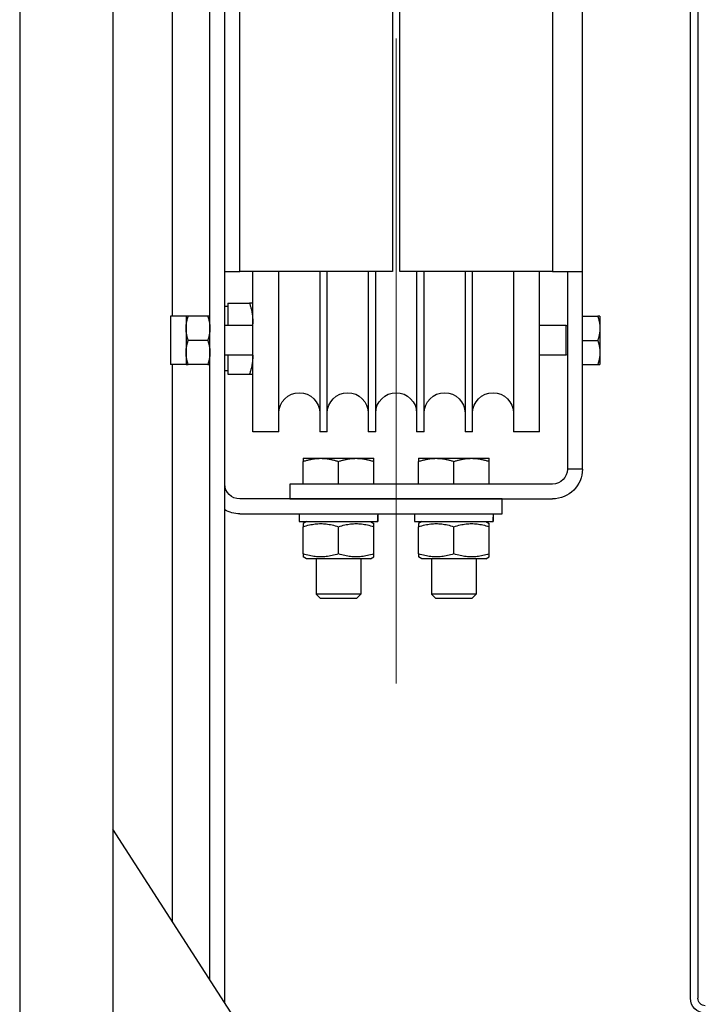
# Model space of a CAD drawing. Units: inches. Extents: x 104470 to 153413, y 0 to 66638.
# Drawn here: x 110063 to 110247, y 27920 to 28185 of the extents above; entities that cross this region are included whole.
import ezdxf

# ---------------------------------------------------------------- set-up
doc = ezdxf.new("R2010")
doc.units = ezdxf.units.IN
doc.header["$MEASUREMENT"] = 0
for name, color, linetype in [('CABINA', 7, 'Continuous'), ('Spigoli tangenti visibili(ISO)', 1, 'Continuous'), ('Spigoli visibili(ISO)', 7, 'Continuous')]:
    doc.layers.add(name, color=color, linetype=linetype)
doc.layers.add("Linea d'asse(ISO)", color=7, linetype='Continuous', lineweight=9)

# ---------------------------------------------------------------- blocks, each defined once
blk = doc.blocks.new('A$C29E0207E')
at = {"layer": "Linea d'asse(ISO)", "color": 4, "linetype": 'Continuous'}
for p, q in [((74, 380.59), (74, 275)), ((74, 275), (74, 207.43))]:
    blk.add_line(p, q, dxfattribs=at)
at = {"layer": 'Spigoli tangenti visibili(ISO)', "color": 4}
for p, q in [((32, 792), (32, 318)), ((116, 318), (116, 792)), ((134, 306.04), (134, 528.5)), ((134, 143.47), (134, 293.04))]:
    blk.add_line(p, q, dxfattribs=at)
at = {"layer": 'Spigoli visibili(ISO)', "color": 4}
for p, q in [((24, 318), (24, 792)), ((73, 318), (73, 792)), ((75, 792), (75, 318)), ((120, 121.76), (120, 550)), ((124, 127.96), (124, 550)), ((24, 265), (24, 318)), ((32, 318), (24, 318)), ((28, 318), (28, 265)), ((32, 318), (73, 318)), ((35.5, 275), (35.5, 318)), ((42.5, 318), (42.5, 275)), ((53.5, 275), (53.5, 318)), ((55.5, 318), (55.5, 275)), ((66.5, 275), (66.5, 318)), ((68.5, 318), (68.5, 275)), ((75, 318), (116, 318)), ((79.5, 275), (79.5, 318)), ((81.5, 318), (81.5, 275)), ((92.5, 275), (92.5, 318)), ((94.5, 318), (94.5, 275)), ((105.5, 275), (105.5, 318)), ((112.5, 275), (112.5, 318)), ((120, 318), (116, 318)), ((112.5, 309.5), (113.35, 309.5)), ((119.2, 309.5), (113.35, 309.5)), ((119.2, 309.5), (119.2, 303.54)), ((119.2, 308.6), (120, 308.6)), ((19.3, 306.04), (19.88, 306.04)), ((19.3, 306.04), (19.3, 302.79)), ((24, 306.04), (19.88, 306.04)), ((124, 306.04), (124.58, 306.04)), ((124.58, 306.04), (129.82, 306.04)), ((129.82, 306.04), (130.4, 306.04)), ((130.4, 306.04), (130.4, 302.79)), ((130.4, 306.04), (134.6, 306.04)), ((134.6, 306.04), (134.6, 293.04)), ((19.3, 302.79), (19.3, 296.29)), ((28, 303.39), (28.35, 303.54)), ((28.35, 295.54), (28.35, 303.54)), ((28.35, 303.54), (35.5, 303.54)), ((112.5, 303.54), (120, 303.54)), ((130.4, 302.79), (130.4, 296.29)), ((134.6, 302.77), (134.6, 296.31)), ((134.6, 302.77), (134.6, 302.77)), ((24, 299.54), (19.88, 299.54)), ((124.58, 299.54), (129.82, 299.54)), ((19.3, 296.29), (19.3, 293.04)), ((130.4, 296.29), (130.4, 293.04)), ((134.6, 296.31), (134.6, 296.31)), ((28, 295.7), (28.35, 295.54)), ((28.35, 295.54), (35.5, 295.54)), ((112.5, 295.54), (120, 295.54)), ((119.2, 295.54), (119.2, 290.5)), ((19.88, 293.04), (19.3, 293.04)), ((24, 293.04), (19.88, 293.04)), ((119.2, 291.4), (120, 291.4)), ((124.58, 293.04), (124, 293.04)), ((124.58, 293.04), (129.82, 293.04)), ((130.4, 293.04), (129.82, 293.04)), ((130.4, 293.04), (134.6, 293.04)), ((113.35, 290.5), (112.5, 290.5)), ((119.2, 290.5), (113.35, 290.5)), ((35.5, 275), (42.5, 275)), ((53.5, 275), (55.5, 275)), ((66.5, 275), (68.5, 275)), ((79.5, 275), (81.5, 275)), ((92.5, 275), (94.5, 275)), ((105.5, 275), (112.5, 275)), ((53.75, 267.9), (49, 267.9)), ((49, 267.05), (49, 267.9)), ((49, 261), (49, 267.05)), ((63.25, 267.9), (53.75, 267.9)), ((58.5, 261), (58.5, 267.05)), ((68, 267.9), (63.25, 267.9)), ((68, 267.9), (68, 267.05)), ((68, 261), (68, 267.05)), ((84.75, 267.9), (80, 267.9)), ((80, 267.05), (80, 267.9)), ((80, 261), (80, 267.05)), ((94.25, 267.9), (84.75, 267.9)), ((89.5, 261), (89.5, 267.05)), ((99, 267.9), (94.25, 267.9)), ((99, 267.9), (99, 267.05)), ((99, 261), (99, 267.05)), ((24, 265), (28, 265)), ((32, 261), (102.5, 261)), ((102.5, 261), (102.5, 257)), ((102.5, 257), (32, 257)), ((45.5, 257), (116, 257)), ((45.5, 253), (45.5, 257)), ((116, 253), (45.5, 253)), ((47.95, 252.27), (47.95, 250.9)), ((69.05, 253), (69.05, 250.9)), ((78.95, 252.27), (78.95, 250.9)), ((100.05, 253), (100.05, 250.9)), ((47.98, 250.9), (47.95, 250.9)), ((48.08, 250.9), (47.98, 250.9)), ((69.05, 250.9), (48.08, 250.9)), ((49.9, 250.9), (49, 250.38)), ((49, 249.53), (49, 250.38)), ((49, 242.27), (49, 249.53)), ((58.5, 242.27), (58.5, 249.53)), ((67.1, 250.9), (68, 250.38)), ((68, 250.38), (68, 249.53)), ((68, 242.27), (68, 249.53)), ((78.98, 250.9), (78.95, 250.9)), ((79.08, 250.9), (78.98, 250.9)), ((100.05, 250.9), (79.08, 250.9)), ((80.9, 250.9), (80, 250.38)), ((80, 249.53), (80, 250.38)), ((80, 242.27), (80, 249.53)), ((89.5, 242.27), (89.5, 249.53)), ((98.1, 250.9), (99, 250.38)), ((99, 250.38), (99, 249.53)), ((99, 242.27), (99, 249.53)), ((49, 241.42), (49, 242.27)), ((49.9, 240.9), (49, 241.42)), ((49.9, 240.9), (67.1, 240.9)), ((52.5, 240.9), (52.5, 231.47)), ((64.5, 240.9), (64.5, 231.47)), ((67.1, 240.9), (68, 241.42)), ((68, 242.27), (68, 241.42)), ((80, 241.42), (80, 242.27)), ((80.9, 240.9), (80, 241.42)), ((80.9, 240.9), (98.1, 240.9)), ((83.5, 240.9), (83.5, 231.47)), ((95.5, 240.9), (95.5, 231.47)), ((98.1, 240.9), (99, 241.42)), ((99, 242.27), (99, 241.42)), ((52.5, 231.47), (64.5, 231.47)), ((53.57, 230.4), (52.5, 231.47)), ((63.43, 230.4), (53.57, 230.4)), ((63.43, 230.4), (64.5, 231.47)), ((83.5, 231.47), (95.5, 231.47)), ((84.57, 230.4), (83.5, 231.47)), ((94.43, 230.4), (84.57, 230.4)), ((94.43, 230.4), (95.5, 231.47)), ((103.07, 95.5), (150.07, 168.39))]:
    blk.add_line(p, q, dxfattribs=at)
at = {"layer": 'Spigoli visibili(ISO)', "color": 4, "flags": 128}
for points in [[(113.35, 309.5), (113.28, 309.28), (113.21, 309.07), (113.15, 308.86), (113.09, 308.65), (113.03, 308.45), (112.97, 308.24), (112.92, 308.04), (112.87, 307.84), (112.83, 307.65), (112.79, 307.45), (112.75, 307.26), (112.71, 307.06), (112.68, 306.87), (112.65, 306.68), (112.62, 306.49), (112.6, 306.3), (112.57, 306.11), (112.56, 305.93), (112.54, 305.74), (112.53, 305.55), (112.52, 305.36), (112.51, 305.18), (112.5, 304.99), (112.5, 304.8)], [(19.88, 306.04), (19.83, 305.89), (19.79, 305.74), (19.74, 305.6), (19.7, 305.45), (19.66, 305.31), (19.62, 305.17), (19.59, 305.03), (19.55, 304.9), (19.52, 304.76), (19.49, 304.62), (19.47, 304.49), (19.44, 304.36), (19.42, 304.22), (19.4, 304.09), (19.38, 303.96), (19.36, 303.83), (19.35, 303.7), (19.34, 303.57), (19.32, 303.44), (19.32, 303.31), (19.31, 303.18), (19.3, 303.05), (19.3, 302.92), (19.3, 302.79)], [(112.5, 304.7), (112.5, 304.65), (112.5, 304.6), (112.5, 304.55), (112.5, 304.51), (112.5, 304.46), (112.5, 304.41), (112.51, 304.36), (112.51, 304.31), (112.51, 304.26), (112.51, 304.22), (112.51, 304.17), (112.52, 304.12), (112.52, 304.07), (112.52, 304.02), (112.52, 303.98), (112.53, 303.93), (112.53, 303.88), (112.53, 303.83), (112.54, 303.78), (112.54, 303.73), (112.55, 303.69), (112.55, 303.64), (112.55, 303.59), (112.56, 303.54)], [(124.58, 306.04), (124.53, 305.89), (124.49, 305.74), (124.44, 305.6), (124.4, 305.45), (124.36, 305.31), (124.32, 305.17), (124.29, 305.03), (124.25, 304.9), (124.22, 304.76), (124.19, 304.62), (124.17, 304.49), (124.14, 304.36), (124.12, 304.22), (124.1, 304.09), (124.08, 303.96), (124.06, 303.83), (124.05, 303.7), (124.04, 303.57), (124.02, 303.44), (124.02, 303.31), (124.01, 303.18), (124, 303.05), (124, 302.92), (124, 302.79)], [(130.4, 302.79), (130.4, 302.92), (130.4, 303.05), (130.39, 303.18), (130.38, 303.31), (130.38, 303.44), (130.36, 303.57), (130.35, 303.7), (130.34, 303.83), (130.32, 303.96), (130.3, 304.09), (130.28, 304.22), (130.26, 304.36), (130.23, 304.49), (130.21, 304.62), (130.18, 304.76), (130.15, 304.9), (130.11, 305.03), (130.08, 305.17), (130.04, 305.31), (130, 305.45), (129.96, 305.6), (129.91, 305.74), (129.87, 305.89), (129.82, 306.04)], [(19.3, 302.79), (19.3, 302.66), (19.3, 302.53), (19.31, 302.4), (19.32, 302.27), (19.32, 302.14), (19.34, 302.01), (19.35, 301.88), (19.36, 301.75), (19.38, 301.62), (19.4, 301.49), (19.42, 301.36), (19.44, 301.23), (19.47, 301.09), (19.49, 300.96), (19.52, 300.82), (19.55, 300.69), (19.59, 300.55), (19.62, 300.41), (19.66, 300.27), (19.7, 300.13), (19.74, 299.98), (19.79, 299.84), (19.83, 299.69), (19.88, 299.54)], [(124, 302.79), (124, 302.66), (124, 302.53), (124.01, 302.4), (124.02, 302.27), (124.02, 302.14), (124.04, 302.01), (124.05, 301.88), (124.06, 301.75), (124.08, 301.62), (124.1, 301.49), (124.12, 301.36), (124.14, 301.23), (124.17, 301.09), (124.19, 300.96), (124.22, 300.82), (124.25, 300.69), (124.29, 300.55), (124.32, 300.41), (124.36, 300.27), (124.4, 300.13), (124.44, 299.98), (124.49, 299.84), (124.53, 299.69), (124.58, 299.54)], [(129.82, 299.54), (129.87, 299.69), (129.91, 299.84), (129.96, 299.98), (130, 300.13), (130.04, 300.27), (130.08, 300.41), (130.11, 300.55), (130.15, 300.69), (130.18, 300.82), (130.21, 300.96), (130.23, 301.09), (130.26, 301.23), (130.28, 301.36), (130.3, 301.49), (130.32, 301.62), (130.34, 301.75), (130.35, 301.88), (130.36, 302.01), (130.38, 302.14), (130.38, 302.27), (130.39, 302.4), (130.4, 302.53), (130.4, 302.66), (130.4, 302.79)], [(19.88, 299.54), (19.83, 299.39), (19.79, 299.24), (19.74, 299.1), (19.7, 298.95), (19.66, 298.81), (19.62, 298.67), (19.59, 298.53), (19.55, 298.4), (19.52, 298.26), (19.49, 298.12), (19.47, 297.99), (19.44, 297.86), (19.42, 297.72), (19.4, 297.59), (19.38, 297.46), (19.36, 297.33), (19.35, 297.2), (19.34, 297.07), (19.32, 296.94), (19.32, 296.81), (19.31, 296.68), (19.3, 296.55), (19.3, 296.42), (19.3, 296.29)], [(124.58, 299.54), (124.53, 299.39), (124.49, 299.24), (124.44, 299.1), (124.4, 298.95), (124.36, 298.81), (124.32, 298.67), (124.29, 298.53), (124.25, 298.4), (124.22, 298.26), (124.19, 298.12), (124.17, 297.99), (124.14, 297.86), (124.12, 297.72), (124.1, 297.59), (124.08, 297.46), (124.06, 297.33), (124.05, 297.2), (124.04, 297.07), (124.02, 296.94), (124.02, 296.81), (124.01, 296.68), (124, 296.55), (124, 296.42), (124, 296.29)], [(130.4, 296.29), (130.4, 296.42), (130.4, 296.55), (130.39, 296.68), (130.38, 296.81), (130.38, 296.94), (130.36, 297.07), (130.35, 297.2), (130.34, 297.33), (130.32, 297.46), (130.3, 297.59), (130.28, 297.72), (130.26, 297.86), (130.23, 297.99), (130.21, 298.12), (130.18, 298.26), (130.15, 298.4), (130.11, 298.53), (130.08, 298.67), (130.04, 298.81), (130, 298.95), (129.96, 299.1), (129.91, 299.24), (129.87, 299.39), (129.82, 299.54)], [(19.3, 296.29), (19.3, 296.16), (19.3, 296.03), (19.31, 295.9), (19.32, 295.77), (19.32, 295.64), (19.34, 295.51), (19.35, 295.38), (19.36, 295.25), (19.38, 295.12), (19.4, 294.99), (19.42, 294.86), (19.44, 294.73), (19.47, 294.59), (19.49, 294.46), (19.52, 294.32), (19.55, 294.19), (19.59, 294.05), (19.62, 293.91), (19.66, 293.77), (19.7, 293.63), (19.74, 293.48), (19.79, 293.34), (19.83, 293.19), (19.88, 293.04)], [(124, 296.29), (124, 296.16), (124, 296.03), (124.01, 295.9), (124.02, 295.77), (124.02, 295.64), (124.04, 295.51), (124.05, 295.38), (124.06, 295.25), (124.08, 295.12), (124.1, 294.99), (124.12, 294.86), (124.14, 294.73), (124.17, 294.59), (124.19, 294.46), (124.22, 294.32), (124.25, 294.19), (124.29, 294.05), (124.32, 293.91), (124.36, 293.77), (124.4, 293.63), (124.44, 293.48), (124.49, 293.34), (124.53, 293.19), (124.58, 293.04)], [(129.82, 293.04), (129.87, 293.19), (129.91, 293.34), (129.96, 293.48), (130, 293.63), (130.04, 293.77), (130.08, 293.91), (130.11, 294.05), (130.15, 294.19), (130.18, 294.32), (130.21, 294.46), (130.23, 294.59), (130.26, 294.73), (130.28, 294.86), (130.3, 294.99), (130.32, 295.12), (130.34, 295.25), (130.35, 295.38), (130.36, 295.51), (130.38, 295.64), (130.38, 295.77), (130.39, 295.9), (130.4, 296.03), (130.4, 296.16), (130.4, 296.29)], [(112.5, 295.54), (112.5, 295.53), (112.5, 295.52), (112.5, 295.51), (112.5, 295.5), (112.5, 295.49), (112.5, 295.48), (112.5, 295.47), (112.5, 295.46), (112.5, 295.45), (112.5, 295.44), (112.5, 295.43), (112.5, 295.42), (112.5, 295.41), (112.5, 295.4), (112.5, 295.39), (112.5, 295.38), (112.5, 295.37), (112.5, 295.36), (112.5, 295.35), (112.5, 295.34), (112.5, 295.33), (112.5, 295.32), (112.5, 295.31), (112.5, 295.3)], [(112.5, 295.2), (112.5, 295.01), (112.51, 294.82), (112.52, 294.64), (112.53, 294.45), (112.54, 294.26), (112.56, 294.07), (112.57, 293.89), (112.6, 293.7), (112.62, 293.51), (112.65, 293.32), (112.68, 293.13), (112.71, 292.94), (112.75, 292.74), (112.79, 292.55), (112.83, 292.35), (112.87, 292.16), (112.92, 291.96), (112.97, 291.76), (113.03, 291.55), (113.09, 291.35), (113.15, 291.14), (113.21, 290.93), (113.28, 290.72), (113.35, 290.5)], [(53.75, 267.9), (53.56, 267.9), (53.37, 267.89), (53.18, 267.89), (52.99, 267.88), (52.8, 267.86), (52.61, 267.85), (52.42, 267.83), (52.23, 267.81), (52.04, 267.78), (51.85, 267.76), (51.66, 267.73), (51.46, 267.69), (51.27, 267.66), (51.07, 267.62), (50.87, 267.57), (50.67, 267.53), (50.47, 267.48), (50.27, 267.43), (50.06, 267.37), (49.86, 267.32), (49.65, 267.26), (49.43, 267.19), (49.22, 267.12), (49, 267.05)], [(58.5, 267.05), (58.28, 267.12), (58.07, 267.19), (57.85, 267.26), (57.64, 267.32), (57.44, 267.37), (57.23, 267.43), (57.03, 267.48), (56.83, 267.53), (56.63, 267.57), (56.43, 267.62), (56.23, 267.66), (56.04, 267.69), (55.84, 267.73), (55.65, 267.76), (55.46, 267.78), (55.27, 267.81), (55.08, 267.83), (54.89, 267.85), (54.7, 267.86), (54.51, 267.88), (54.32, 267.89), (54.13, 267.89), (53.94, 267.9), (53.75, 267.9)], [(63.25, 267.9), (63.06, 267.9), (62.87, 267.89), (62.68, 267.89), (62.49, 267.88), (62.3, 267.86), (62.11, 267.85), (61.92, 267.83), (61.73, 267.81), (61.54, 267.78), (61.35, 267.76), (61.16, 267.73), (60.96, 267.69), (60.77, 267.66), (60.57, 267.62), (60.37, 267.57), (60.17, 267.53), (59.97, 267.48), (59.77, 267.43), (59.56, 267.37), (59.36, 267.32), (59.15, 267.26), (58.93, 267.19), (58.72, 267.12), (58.5, 267.05)], [(68, 267.05), (67.78, 267.12), (67.57, 267.19), (67.35, 267.26), (67.14, 267.32), (66.94, 267.37), (66.73, 267.43), (66.53, 267.48), (66.33, 267.53), (66.13, 267.57), (65.93, 267.62), (65.73, 267.66), (65.54, 267.69), (65.34, 267.73), (65.15, 267.76), (64.96, 267.78), (64.77, 267.81), (64.58, 267.83), (64.39, 267.85), (64.2, 267.86), (64.01, 267.88), (63.82, 267.89), (63.63, 267.89), (63.44, 267.9), (63.25, 267.9)], [(84.75, 267.9), (84.56, 267.9), (84.37, 267.89), (84.18, 267.89), (83.99, 267.88), (83.8, 267.86), (83.61, 267.85), (83.42, 267.83), (83.23, 267.81), (83.04, 267.78), (82.85, 267.76), (82.66, 267.73), (82.46, 267.69), (82.27, 267.66), (82.07, 267.62), (81.87, 267.57), (81.67, 267.53), (81.47, 267.48), (81.27, 267.43), (81.06, 267.37), (80.86, 267.32), (80.65, 267.26), (80.43, 267.19), (80.22, 267.12), (80, 267.05)], [(89.5, 267.05), (89.28, 267.12), (89.07, 267.19), (88.85, 267.26), (88.64, 267.32), (88.44, 267.37), (88.23, 267.43), (88.03, 267.48), (87.83, 267.53), (87.63, 267.57), (87.43, 267.62), (87.23, 267.66), (87.04, 267.69), (86.84, 267.73), (86.65, 267.76), (86.46, 267.78), (86.27, 267.81), (86.08, 267.83), (85.89, 267.85), (85.7, 267.86), (85.51, 267.88), (85.32, 267.89), (85.13, 267.89), (84.94, 267.9), (84.75, 267.9)], [(94.25, 267.9), (94.06, 267.9), (93.87, 267.89), (93.68, 267.89), (93.49, 267.88), (93.3, 267.86), (93.11, 267.85), (92.92, 267.83), (92.73, 267.81), (92.54, 267.78), (92.35, 267.76), (92.16, 267.73), (91.96, 267.69), (91.77, 267.66), (91.57, 267.62), (91.37, 267.57), (91.17, 267.53), (90.97, 267.48), (90.77, 267.43), (90.56, 267.37), (90.36, 267.32), (90.15, 267.26), (89.93, 267.19), (89.72, 267.12), (89.5, 267.05)], [(99, 267.05), (98.78, 267.12), (98.57, 267.19), (98.35, 267.26), (98.14, 267.32), (97.94, 267.37), (97.73, 267.43), (97.53, 267.48), (97.33, 267.53), (97.13, 267.57), (96.93, 267.62), (96.73, 267.66), (96.54, 267.69), (96.34, 267.73), (96.15, 267.76), (95.96, 267.78), (95.77, 267.81), (95.58, 267.83), (95.39, 267.85), (95.2, 267.86), (95.01, 267.88), (94.82, 267.89), (94.63, 267.89), (94.44, 267.9), (94.25, 267.9)], [(58.5, 249.53), (58.05, 249.68), (57.62, 249.8), (57.2, 249.92), (56.79, 250.02), (56.39, 250.11), (55.99, 250.18), (55.61, 250.24), (55.23, 250.29), (54.86, 250.33), (54.49, 250.36), (54.12, 250.37), (53.75, 250.38), (53.38, 250.37), (53.01, 250.36), (52.64, 250.33), (52.27, 250.29), (51.89, 250.24), (51.51, 250.18), (51.11, 250.11), (50.71, 250.02), (50.3, 249.92), (49.88, 249.8), (49.45, 249.68), (49, 249.53)], [(68, 249.53), (67.55, 249.68), (67.12, 249.8), (66.7, 249.92), (66.29, 250.02), (65.89, 250.11), (65.49, 250.18), (65.11, 250.24), (64.73, 250.29), (64.36, 250.33), (63.99, 250.36), (63.62, 250.37), (63.25, 250.38), (62.88, 250.37), (62.51, 250.36), (62.14, 250.33), (61.77, 250.29), (61.39, 250.24), (61.01, 250.18), (60.61, 250.11), (60.21, 250.02), (59.8, 249.92), (59.38, 249.8), (58.95, 249.68), (58.5, 249.53)], [(89.5, 249.53), (89.05, 249.68), (88.62, 249.8), (88.2, 249.92), (87.79, 250.02), (87.39, 250.11), (86.99, 250.18), (86.61, 250.24), (86.23, 250.29), (85.86, 250.33), (85.49, 250.36), (85.12, 250.37), (84.75, 250.38), (84.38, 250.37), (84.01, 250.36), (83.64, 250.33), (83.27, 250.29), (82.89, 250.24), (82.51, 250.18), (82.11, 250.11), (81.71, 250.02), (81.3, 249.92), (80.88, 249.8), (80.45, 249.68), (80, 249.53)], [(99, 249.53), (98.55, 249.68), (98.12, 249.8), (97.7, 249.92), (97.29, 250.02), (96.89, 250.11), (96.49, 250.18), (96.11, 250.24), (95.73, 250.29), (95.36, 250.33), (94.99, 250.36), (94.62, 250.37), (94.25, 250.38), (93.88, 250.37), (93.51, 250.36), (93.14, 250.33), (92.77, 250.29), (92.39, 250.24), (92.01, 250.18), (91.61, 250.11), (91.21, 250.02), (90.8, 249.92), (90.38, 249.8), (89.95, 249.68), (89.5, 249.53)], [(49, 242.27), (49.45, 242.12), (49.88, 242), (50.3, 241.88), (50.71, 241.78), (51.11, 241.69), (51.51, 241.62), (51.89, 241.56), (52.27, 241.51), (52.64, 241.47), (53.01, 241.44), (53.38, 241.43), (53.75, 241.42), (54.12, 241.43), (54.49, 241.44), (54.86, 241.47), (55.23, 241.51), (55.61, 241.56), (55.99, 241.62), (56.39, 241.69), (56.79, 241.78), (57.2, 241.88), (57.62, 242), (58.05, 242.12), (58.5, 242.27)], [(58.5, 242.27), (58.95, 242.12), (59.38, 242), (59.8, 241.88), (60.21, 241.78), (60.61, 241.69), (61.01, 241.62), (61.39, 241.56), (61.77, 241.51), (62.14, 241.47), (62.51, 241.44), (62.88, 241.43), (63.25, 241.42), (63.62, 241.43), (63.99, 241.44), (64.36, 241.47), (64.73, 241.51), (65.11, 241.56), (65.49, 241.62), (65.89, 241.69), (66.29, 241.78), (66.7, 241.88), (67.12, 242), (67.55, 242.12), (68, 242.27)], [(80, 242.27), (80.45, 242.12), (80.88, 242), (81.3, 241.88), (81.71, 241.78), (82.11, 241.69), (82.51, 241.62), (82.89, 241.56), (83.27, 241.51), (83.64, 241.47), (84.01, 241.44), (84.38, 241.43), (84.75, 241.42), (85.12, 241.43), (85.49, 241.44), (85.86, 241.47), (86.23, 241.51), (86.61, 241.56), (86.99, 241.62), (87.39, 241.69), (87.79, 241.78), (88.2, 241.88), (88.62, 242), (89.05, 242.12), (89.5, 242.27)], [(89.5, 242.27), (89.95, 242.12), (90.38, 242), (90.8, 241.88), (91.21, 241.78), (91.61, 241.69), (92.01, 241.62), (92.39, 241.56), (92.77, 241.51), (93.14, 241.47), (93.51, 241.44), (93.88, 241.43), (94.25, 241.42), (94.62, 241.43), (94.99, 241.44), (95.36, 241.47), (95.73, 241.51), (96.11, 241.56), (96.49, 241.62), (96.89, 241.69), (97.29, 241.78), (97.7, 241.88), (98.12, 242), (98.55, 242.12), (99, 242.27)]]:
    blk.add_lwpolyline(points, dxfattribs=at)
at = {"layer": 'Spigoli visibili(ISO)', "color": 4}
for centre, radius, start, end in [((48, 280), 5.5, 0, 180), ((61, 280), 5.5, 0, 180), ((74, 280), 5.5, 0, 180), ((87, 280), 5.5, 0, 180), ((100, 280), 5.5, 0, 180), ((32, 265), 8, 180, 270), ((32, 265), 4, 180, 270), ((116, 261), 4, 270, 0), ((116, 261), 8, 270, 300)]:
    blk.add_arc(centre, radius, start, end, dxfattribs=at)
for centre, start_param, end_param in [((58.5, 252.27), 1.530975, 1.64598), ((58.5, 253.73), 1.610617, 1.726154), ((89.5, 252.27), 1.530975, 1.64598), ((89.5, 253.73), 1.610617, 1.726154)]:
    blk.add_ellipse(centre, major_axis=(0, 18.27), ratio=0.57735, start_param=start_param, end_param=end_param, dxfattribs=at)
blk = doc.blocks.new('A$C29952AC6')
at = {"layer": 'Spigoli visibili(ISO)', "color": 7}
for p, q in [((168, 1002), (168, 148)), ((170, 148), (170, 1002))]:
    blk.add_line(p, q, dxfattribs=at)
for radius in [2, 4]:
    blk.add_arc((166, 148), radius, 270, 0, dxfattribs=at)

msp = doc.modelspace()

# ---------------------------------------------------------------- linework, layer by layer
at = {"layer": 'CABINA', "color": 1}
for p, q in [((110087.95477, 29444.10211), (110087.95477, 27254.10211)), ((110062.95477, 29404.10211), (110062.95477, 27294.10211))]:
    msp.add_line(p, q, dxfattribs=at)

# ---------------------------------------------------------------- block references
at = {"color": 2, "linetype": 'Continuous', "ltscale": 200, "extrusion": (0, 0, -1), "zscale": -1}
for name, p in [('A$C29E0207E', (-110238.02548, 27799.10211)), ('A$C29952AC6', (-110413.02548, 27774.10211))]:
    msp.add_blockref(name, p, dxfattribs=at)

doc.saveas('drawing.dxf')
